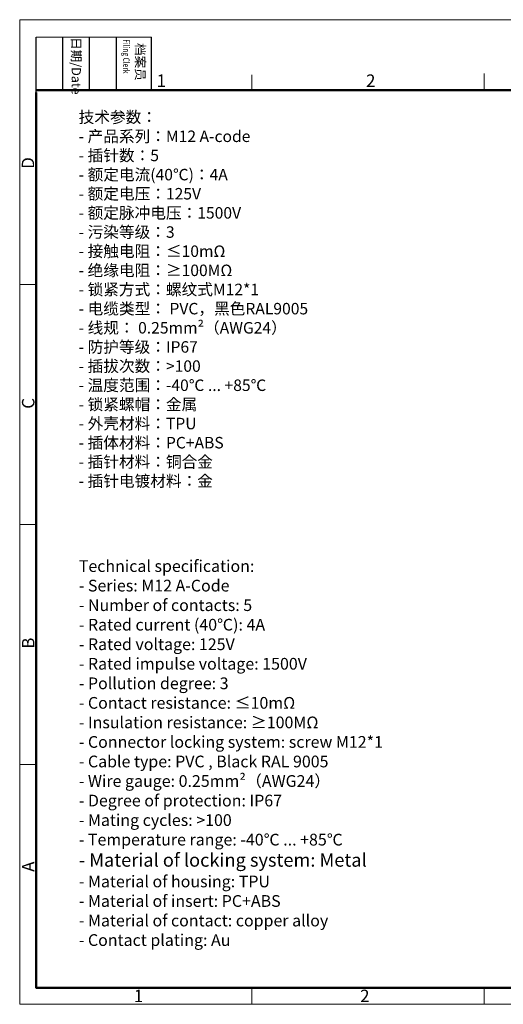
# Model space of a CAD drawing. Units: millimetres. Extents: x 2786 to 3083, y 634 to 844.
# Drawn here: x 2786 to 2889, y 634 to 844 of the extents above; entities that cross this region are included whole.
import ezdxf

# ---------------------------------------------------------------- set-up
doc = ezdxf.new("R2010")
doc.units = ezdxf.units.MM
doc.header["$LTSCALE"] = 65.395
for name, color, linetype, lineweight in [('Dim', 3, 'CONTINUOUS', 15), ('图框', 7, 'CONTINUOUS', 20), ('打标文字', 3, 'CONTINUOUS', 20)]:
    doc.layers.add(name, color=color, linetype=linetype, lineweight=lineweight)
doc.styles.add('Romans字体', font='romans.shx', dxfattribs={"width": 0.75})
doc.styles.get("Standard").update_dxf_attribs({"font": 'simfang_0.ttf', "width": 0.75})

# ---------------------------------------------------------------- blocks, each defined once
blk = doc.blocks.new('A4图框-NEW')
at = {"layer": '图框', "color": 1, "lineweight": 18}
for p, q in [((833.41, 690.53), (833.41, 480.53)), ((833.41, 690.53), (1130.41, 690.53)), ((833.41, 480.53), (1130.41, 480.53))]:
    blk.add_line(p, q, dxfattribs=at)
at = {"layer": '图框', "lineweight": -3}
for p, q in [((836.91, 675.02), (836.91, 686.79)), ((842.62, 675.53), (842.62, 686.79)), ((848.33, 675.53), (848.33, 686.79)), ((854.05, 675.53), (854.05, 686.79)), ((861.54, 675.53), (861.54, 686.79)), ((842.62, 675.53), (842.62, 685.02)), ((848.33, 675.53), (848.33, 685.02)), ((854.05, 675.53), (854.05, 685.02)), ((836.91, 675.02), (836.91, 684.5))]:
    blk.add_line(p, q, dxfattribs=at)
at = {"layer": '图框', "lineweight": 18}
blk.add_line((836.91, 686.79), (861.54, 686.79), dxfattribs=at)
at = {"layer": '图框', "color": 6}
for p, q in [((882.95, 678.8), (882.95, 675.53)), ((932.48, 679.03), (932.48, 675.53)), ((836.91, 634.07), (833.41, 634.07)), ((836.91, 582.89), (833.41, 582.89)), ((836.91, 531.71), (833.41, 531.71)), ((882.95, 484.03), (882.95, 480.53)), ((932.48, 484.03), (932.48, 480.53))]:
    blk.add_line(p, q, dxfattribs=at)
at = {"layer": '图框', "lineweight": 50}
for p, q in [((836.91, 675.53), (1126.93, 675.53)), ((836.91, 484.02), (836.91, 675.02)), ((836.85, 484.03), (1126.93, 484.03))]:
    blk.add_line(p, q, dxfattribs=at)
at = {"layer": '图框', "char_height": 1.959, "width": 11.2554, "attachment_point": 4, "rotation": 270}
for s, insert in [('{\\W0.524929; }日期{\\Fromans|c134;/Date}', (845.48, 686.79)), ('{\\W2.08073; }档案员{\\H0.7x;\\P\\Fromans|c134;\\W1.0325; \\W0.75;Filing Clerk\\fFangSong_GB2312|b0|i0|c134|p49; }', (857.79, 686.79))]:
    blk.add_mtext(s, dxfattribs=dict(at, insert=insert))
at = {"layer": '图框', "color": 6, "char_height": 2.65, "width": 2.5579, "attachment_point": 1, "style": 'Romans字体'}
for s, insert in [('1', (862.63, 678.86)), ('2', (907.3, 678.86)), ('1', (857.76, 483.65)), ('2', (906.03, 483.65))]:
    blk.add_mtext(s, dxfattribs=dict(at, insert=insert))
at = {"layer": '图框', "color": 6, "char_height": 2.65, "width": 2.5579, "attachment_point": 1, "rotation": 90, "style": 'Romans字体'}
for s, insert in [('D', (833.85, 658.73)), ('C', (833.9, 607.55)), ('B', (833.9, 556.37)), ('A', (833.9, 508.79))]:
    blk.add_mtext(s, dxfattribs=dict(at, insert=insert))

msp = doc.modelspace()

# ---------------------------------------------------------------- block references
at = {"layer": 'Dim'}
msp.add_blockref('A4图框-NEW', (1952.82, 152.983), dxfattribs=at)

# ---------------------------------------------------------------- texts
at = {"layer": '打标文字', "color": 3, "insert": (2798.811, 823.957), "char_height": 2.793, "width": 71.61824, "attachment_point": 1, "style": 'Romans字体'}
msp.add_mtext('\\pxql;\\A1;\\fFangSong_GB2312|b0|i0|c134|p49;\\H0.87719x;技术参数：\\P\\Fromans.shx|c134;- \\fFangSong_GB2312|b0|i0|c134|p49;产品系列：\\Fromans.shx|c134;M12 A-code\\P- \\fFangSong_GB2312|b0|i0|c134|p49;插针数：\\Fromans.shx|c134;5                           \\P- \\fFangSong_GB2312|b0|i0|c134|p49;额定电流\\Fromans.shx|c134;(40\\fFangSong_GB2312|b0|i0|c134|p49;℃\\Fromans.shx|c134;)\\fFangSong_GB2312|b0|i0|c134|p49;：\\Fromans.shx|c134;4A              \\P- \\fFangSong_GB2312|b0|i0|c134|p49;额定电压：\\Fromans.shx|c134;125V                  \\P- \\fFangSong_GB2312|b0|i0|c134|p49;额定脉冲电压：\\Fromans.shx|c134;1500V      \\P- \\fFangSong_GB2312|b0|i0|c134|p49;污染等级：\\Fromans.shx|c134;3                   \\P- \\fFangSong_GB2312|b0|i0|c134|p49;接触电阻：≤\\Fromans.shx|c134;10m\\fFangSong_GB2312|b0|i0|c134|p49;Ω             \\P\\Fromans.shx|c134;- \\fFangSong_GB2312|b0|i0|c134|p49;绝缘电阻：≥\\Fromans.shx|c134;100M\\fFangSong_GB2312|b0|i0|c134|p49;Ω            \\P\\Fromans.shx|c134;- \\fFangSong_GB2312|b0|i0|c134|p49;锁紧方式：螺纹式\\Fromans.shx|c134;M12*1           \\P- \\fFangSong_GB2312|b0|i0|c134|p49;电缆类型：\\Fromans.shx|c134; PVC\\fFangSong_GB2312|b0|i0|c134|p49;，黑色\\Fromans.shx|c134;RAL9005 \\P- \\fFangSong_GB2312|b0|i0|c134|p49;线规：\\Fromans.shx|c134; 0.25mm\\fISOCPEUR|b0|i0|c0|p34;²\\A0;\\fFangSong_GB2312|b0|i0|c134|p49;\\C256;（\\Fromans.shx|c134;AWG24\\fFangSong_GB2312|b0|i0|c134|p49;）\\A1;\\Fromans.shx|c134;\\C3;              \\P- \\fFangSong_GB2312|b0|i0|c134|p49;防护等级：\\Fromans.shx|c134;IP67               \\P- \\fFangSong_GB2312|b0|i0|c134|p49;插拔次数：>\\Fromans.shx|c134;100            \\P- \\fFangSong_GB2312|b0|i0|c134|p49;温度范围：\\Fromans.shx|c134;-40\\fFangSong_GB2312|b0|i0|c134|p49;℃\\Fromans.shx|c134; ... +85\\fFangSong_GB2312|b0|i0|c134|p49;℃\\Fromans.shx|c134; \\P- \\fFangSong_GB2312|b0|i0|c134|p49;锁紧螺帽：金属\\Fromans.shx|c134;       \\P- \\fFangSong_GB2312|b0|i0|c134|p49;外壳材料：\\Fromans.shx|c134;TPU                        \\P- \\fFangSong_GB2312|b0|i0|c134|p49;插体材料：\\Fromans.shx|c134;PC+ABS                         \\P- \\fFangSong_GB2312|b0|i0|c134|p49;插针材料：铜合金\\Fromans.shx|c134;                      \\P- \\fFangSong_GB2312|b0|i0|c134|p49;插针电镀材料：金\\P\\Fromans.shx|c134;                   \\H1.140004x;                \\P\\P  ', dxfattribs=at)
at = {"layer": '打标文字', "color": 3, "insert": (2798.844, 728.234), "char_height": 2.85, "width": 142.88949, "attachment_point": 1}
msp.add_mtext('\\pxql;\\A1;\\Fromans.shx|c134;\\H0.87719x;Technical specification:\\P- Series: M12 A-Code\\P- Number of contacts: \\Fromans.shx|c0;5\\P\\Fromans.shx|c134;- \\A0;Rated current (40\\fFangSong_GB2312|b0|i0|c134|p49;℃\\Fromans.shx|c134;)\\A1;: 4A\\P- \\A0;Rated voltage\\A1;: \\Fromans.shx|c0;125\\Fromans.shx|c134;V\\P- \\A0;Rated impulse voltage\\A1;: \\Fromans.shx|c0;1\\Fromans.shx|c134;500V\\P- \\A0;Pollution degree\\A1;: 3\\P- \\A0;Contact resistance\\A1;: \\fFangSong_GB2312|b0|i0|c134|p49;≤\\Fromans.shx|c134;10m\\fFangSong_GB2312|b0|i0|c134|p49;Ω\\P\\Fromans.shx|c134;- Insulation resistance: \\fFangSong_GB2312|b0|i0|c134|p49;≥\\Fromans.shx|c134;100M\\fFangSong_GB2312|b0|i0|c134|p49;Ω \\P\\Fromans.shx|c134;- \\A0;Connector locking system\\A1;: \\A0;screw\\A1; M12*1\\P- \\A0;Cable type\\A1;\\Fromans.shx|c0;: PVC , Black RAL 9005\\P\\pq*;- Wire gauge: \\Fromans.shx|c134;0.\\Fromans.shx|c0;25\\Fromans.shx|c134;mm\\fISOCPEUR|b0|i0|c0|p34;²\\A0;\\fFangSong_GB2312|b0|i0|c134|p49;\\C256;（\\Fromans.shx|c134;AWG2\\Fromans.shx|c0;4\\fFangSong_GB2312|b0|i0|c134|p49;）\\A1;\\Fromans.shx|c0;\\C3; \\P\\pql;\\Fromans.shx|c134;- \\A0;Degree of protection\\A1;: IP67\\P- \\A0;Mating cycles\\A1;: \\fFangSong_GB2312|b0|i0|c134|p49;>\\Fromans.shx|c134;100  \\P- \\A0;Temperature range\\A1;: -\\Fromans.shx|c0;40\\fFangSong_GB2312|b0|i0|c134|p49;℃\\Fromans.shx|c134; ... +85\\fFangSong_GB2312|b0|i0|c134|p49;℃\\P\\Fromans.shx|c134;\\H1.14x;- Material of locking system: Metal\\P\\H0.87719x;- \\A0;Material of housing: \\Fromans.shx|c0;TPU\\P\\A1;\\Fromans.shx|c134;- \\A0;Material of insert\\A1;: PC+ABS\\P- \\A0;Material of contact\\A1;: \\A0;copper alloy\\P\\pq*;\\A1;- \\A0;Contact plating\\A1;: \\A0;Au\\P\\A1;\\H1.14x;\\P\\pql;\\P  ', dxfattribs=at)

doc.saveas('drawing.dxf')
